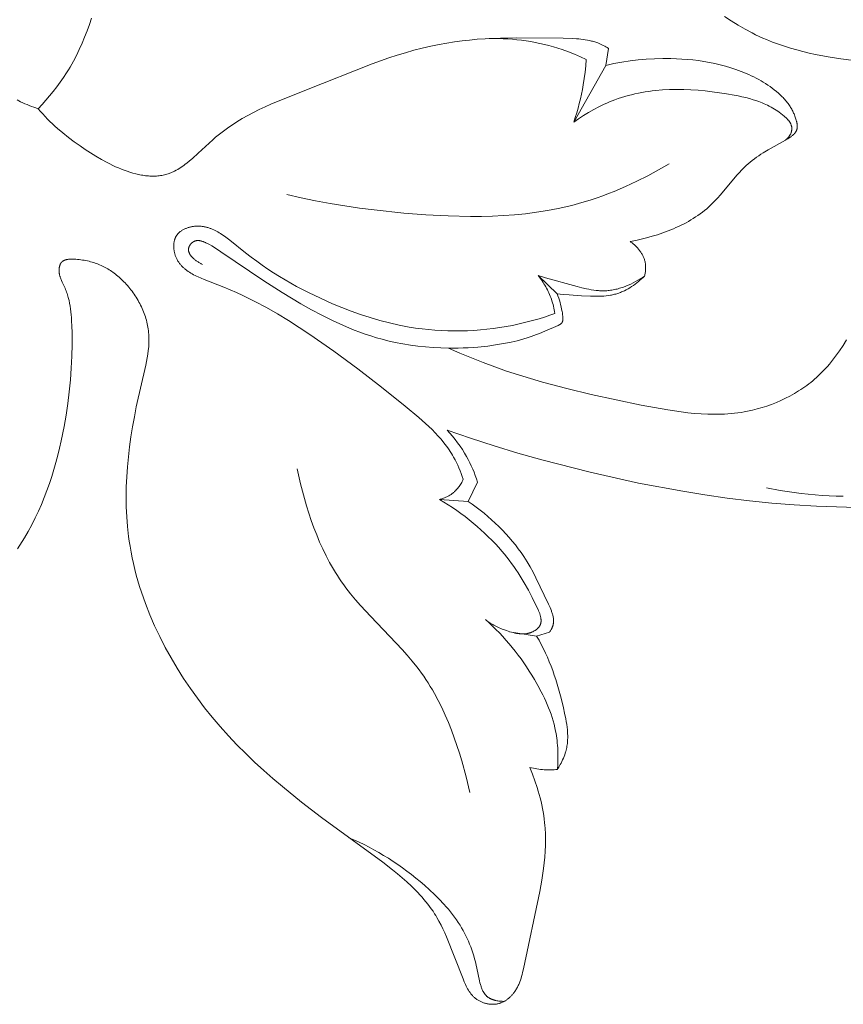
# Model space of a CAD drawing. Units: millimetres. Extents: x 5018 to 12273, y 2519 to 5220.
# Drawn here: x 11584 to 11619, y 3743 to 3784 of the extents above; entities that cross this region are included whole.
import ezdxf

# ---------------------------------------------------------------- set-up
doc = ezdxf.new("R2010")
doc.units = ezdxf.units.MM
doc.layers.get('0').update_dxf_attribs({"lineweight": 13})

# ---------------------------------------------------------------- blocks, each defined once
blk = doc.blocks.new('N.VRS-006_1067_352')
for points in [[(440.628, -211.537), (440.535, -211.808), (440.437, -212.077), (440.333, -212.343), (440.223, -212.606), (440.106, -212.865), (439.983, -213.121), (439.852, -213.372), (439.713, -213.62), (439.64, -213.742), (439.565, -213.862), (439.432, -214.066), (439.293, -214.266), (439.148, -214.462), (438.998, -214.655), (438.843, -214.844), (438.684, -215.03), (438.521, -215.212), (438.355, -215.39)], [(473.052, -213.339), (472.503, -213.266), (471.958, -213.181), (471.419, -213.079), (471.152, -213.021), (470.886, -212.958), (470.623, -212.889), (470.361, -212.815), (470.102, -212.734), (469.845, -212.647), (469.59, -212.552), (469.338, -212.45), (469.184, -212.383), (469.03, -212.313), (468.878, -212.241), (468.727, -212.165), (468.427, -212.006), (468.133, -211.836), (467.843, -211.656), (467.559, -211.467)], [(437.466, -215.018), (437.607, -215.091), (437.698, -215.135), (437.789, -215.177), (437.882, -215.217), (437.975, -215.255), (438.069, -215.292), (438.164, -215.326), (438.259, -215.359), (438.355, -215.39)], [(438.355, -215.39), (438.451, -215.503), (438.55, -215.614), (438.65, -215.722), (438.752, -215.827), (438.855, -215.931), (438.961, -216.033), (439.069, -216.132), (439.179, -216.23), (439.405, -216.422), (439.64, -216.61), (439.886, -216.794), (440.142, -216.975), (440.36, -217.124), (440.585, -217.27), (440.815, -217.412), (441.05, -217.549), (441.288, -217.679), (441.409, -217.74), (441.53, -217.8), (441.651, -217.856), (441.773, -217.91), (441.895, -217.961), (442.017, -218.008), (442.139, -218.052), (442.261, -218.093), (442.383, -218.129), (442.504, -218.161), (442.625, -218.19), (442.685, -218.202), (442.745, -218.213), (442.805, -218.223), (442.864, -218.232), (442.924, -218.24), (442.983, -218.246), (443.042, -218.251), (443.101, -218.255), (443.159, -218.258), (443.217, -218.259), (443.275, -218.258), (443.333, -218.257), (443.39, -218.254), (443.447, -218.249), (443.504, -218.243), (443.56, -218.236), (443.616, -218.226), (443.671, -218.216), (443.726, -218.204), (443.781, -218.19), (443.835, -218.174), (443.888, -218.157), (443.923, -218.145), (443.957, -218.132), (443.992, -218.119), (444.026, -218.105), (444.059, -218.09), (444.093, -218.075), (444.16, -218.042), (444.226, -218.007), (444.292, -217.97), (444.357, -217.93), (444.421, -217.889), (444.485, -217.846), (444.548, -217.801), (444.611, -217.754), (444.674, -217.706), (444.799, -217.605), (444.922, -217.5), (445.167, -217.279), (445.78, -216.71), (445.906, -216.601), (446.015, -216.51), (446.124, -216.423), (446.235, -216.338), (446.347, -216.255), (446.46, -216.175), (446.574, -216.098), (446.805, -215.949), (447.039, -215.808), (447.277, -215.675), (447.518, -215.549), (447.761, -215.428), (448.007, -215.312), (448.254, -215.201), (449.768, -214.583), (452.564, -213.478), (453.27, -213.23), (453.624, -213.115), (453.98, -213.006), (454.337, -212.904), (454.696, -212.811), (455.056, -212.727), (455.417, -212.652), (455.739, -212.595), (456.062, -212.545), (456.386, -212.503), (456.711, -212.467), (457.037, -212.438), (457.365, -212.414), (458.023, -212.383), (458.686, -212.369), (460.692, -212.393), (461.069, -212.405), (461.257, -212.416), (461.35, -212.423), (461.443, -212.432), (461.536, -212.443), (461.627, -212.457), (461.718, -212.472), (461.809, -212.491), (461.898, -212.512), (461.943, -212.523), (461.987, -212.536), (462.031, -212.549), (462.075, -212.563), (462.118, -212.578), (462.162, -212.594), (462.221, -212.618), (462.281, -212.644), (462.339, -212.671), (462.397, -212.699), (462.455, -212.729), (462.511, -212.76), (462.567, -212.792), (462.623, -212.825)], [(457.542, -212.404), (457.739, -212.402), (457.935, -212.404), (458.132, -212.411), (458.33, -212.421), (458.527, -212.436), (458.723, -212.455), (458.92, -212.478), (459.116, -212.505), (459.311, -212.536), (459.505, -212.572), (459.699, -212.612), (459.892, -212.656), (460.083, -212.704), (460.274, -212.756), (460.462, -212.813), (460.65, -212.874), (460.91, -212.967), (461.167, -213.068), (461.421, -213.177), (461.671, -213.294)], [(462.623, -212.825), (462.508, -213.545)], [(461.671, -213.294), (461.65, -213.564), (461.621, -213.833), (461.586, -214.102), (461.543, -214.37), (461.507, -214.571), (461.466, -214.772), (461.422, -214.972), (461.374, -215.171), (461.321, -215.369), (461.265, -215.567), (461.206, -215.762), (461.142, -215.957)], [(461.142, -215.957), (462.508, -213.545)], [(462.508, -213.545), (462.677, -213.506), (462.847, -213.469), (463.189, -213.405), (463.533, -213.353), (463.879, -213.312), (464.226, -213.282), (464.575, -213.263), (464.924, -213.255), (465.275, -213.257), (465.509, -213.265), (465.744, -213.277), (465.978, -213.294), (466.212, -213.317), (466.445, -213.345), (466.677, -213.379), (466.908, -213.419), (467.138, -213.465), (467.367, -213.518), (467.593, -213.578), (467.818, -213.645), (468.041, -213.719), (468.261, -213.8), (468.37, -213.844), (468.479, -213.89), (468.587, -213.938), (468.694, -213.987), (468.8, -214.039), (468.906, -214.093), (469.007, -214.147), (469.106, -214.202), (469.204, -214.26), (469.301, -214.32), (469.397, -214.381), (469.491, -214.445), (469.583, -214.512), (469.672, -214.58), (469.76, -214.651), (469.845, -214.725), (469.927, -214.8), (469.967, -214.839), (470.006, -214.878), (470.045, -214.919), (470.082, -214.959), (470.119, -215.001), (470.155, -215.043), (470.19, -215.085), (470.224, -215.128), (470.257, -215.172), (470.29, -215.217), (470.315, -215.254), (470.341, -215.292), (470.365, -215.331), (470.389, -215.369), (470.412, -215.409), (470.434, -215.449), (470.455, -215.489), (470.476, -215.53), (470.495, -215.572), (470.514, -215.614), (470.532, -215.656), (470.549, -215.7), (470.565, -215.744), (470.58, -215.789), (470.594, -215.834), (470.607, -215.88), (470.619, -215.928), (470.624, -215.952), (470.629, -215.976), (470.634, -216), (470.638, -216.024), (470.641, -216.048), (470.644, -216.072), (470.646, -216.096), (470.647, -216.12), (470.648, -216.131), (470.648, -216.143), (470.648, -216.155), (470.647, -216.166), (470.647, -216.177), (470.646, -216.189), (470.645, -216.2), (470.643, -216.211), (470.642, -216.222), (470.64, -216.233), (470.638, -216.244), (470.635, -216.255), (470.633, -216.266), (470.63, -216.276), (470.626, -216.287), (470.622, -216.298), (470.618, -216.308), (470.614, -216.318), (470.61, -216.329), (470.605, -216.339), (470.6, -216.349), (470.594, -216.359), (470.589, -216.368), (470.583, -216.378), (470.577, -216.387), (470.57, -216.397), (470.564, -216.406), (470.557, -216.415), (470.55, -216.424), (470.543, -216.433), (470.535, -216.442), (470.528, -216.451), (470.52, -216.46), (470.512, -216.469), (470.495, -216.486), (470.477, -216.502), (470.459, -216.519), (470.44, -216.535), (470.421, -216.55), (470.401, -216.566), (470.38, -216.581), (470.337, -216.611), (470.293, -216.639), (470.248, -216.667), (470.154, -216.721), (469.404, -217.141), (469.203, -217.264), (469.105, -217.326), (469.009, -217.39), (468.915, -217.455), (468.823, -217.522), (468.733, -217.591), (468.645, -217.662), (468.558, -217.735), (468.474, -217.811), (468.376, -217.905), (468.28, -218.002), (468.186, -218.103), (468.094, -218.206), (467.366, -219.072), (467.272, -219.178), (467.175, -219.283), (467.076, -219.384), (466.975, -219.483), (466.888, -219.563), (466.798, -219.641), (466.707, -219.716), (466.614, -219.789), (466.519, -219.86), (466.423, -219.928), (466.324, -219.994), (466.224, -220.058), (466.123, -220.12), (466.02, -220.18), (465.916, -220.238), (465.811, -220.294), (465.704, -220.347), (465.596, -220.399), (465.487, -220.449), (465.377, -220.497), (465.155, -220.587), (464.93, -220.671), (464.702, -220.747), (464.472, -220.817), (464.241, -220.881), (464.009, -220.939), (463.777, -220.992), (463.545, -221.039)], [(461.142, -215.957), (461.347, -215.815), (461.557, -215.679), (461.77, -215.548), (461.988, -215.425), (462.209, -215.308), (462.321, -215.253), (462.434, -215.2), (462.547, -215.148), (462.662, -215.099), (462.777, -215.053), (462.893, -215.008), (463.033, -214.959), (463.173, -214.912), (463.314, -214.869), (463.457, -214.829), (463.6, -214.793), (463.744, -214.759), (463.889, -214.728), (464.034, -214.701), (464.18, -214.676), (464.327, -214.654), (464.475, -214.635), (464.623, -214.619), (464.921, -214.593), (465.22, -214.578), (465.521, -214.573), (465.823, -214.576), (466.125, -214.588), (466.428, -214.607), (466.731, -214.634), (467.034, -214.668), (467.335, -214.707), (467.636, -214.753), (467.967, -214.81), (468.131, -214.842), (468.294, -214.877), (468.456, -214.916), (468.616, -214.958), (468.774, -215.005), (468.931, -215.057), (469.008, -215.084), (469.085, -215.114), (469.161, -215.144), (469.237, -215.176), (469.312, -215.21), (469.386, -215.245), (469.46, -215.282), (469.533, -215.321), (469.605, -215.361), (469.676, -215.404), (469.747, -215.448), (469.816, -215.494), (469.885, -215.542), (469.953, -215.593), (470.02, -215.645), (470.086, -215.7), (470.139, -215.746), (470.165, -215.77), (470.19, -215.794), (470.215, -215.819), (470.239, -215.844), (470.261, -215.87), (470.273, -215.883), (470.283, -215.896), (470.294, -215.91), (470.304, -215.923), (470.314, -215.937), (470.323, -215.951), (470.332, -215.965), (470.341, -215.979), (470.349, -215.993), (470.357, -216.008), (470.365, -216.022), (470.372, -216.037), (470.378, -216.052), (470.385, -216.068), (470.39, -216.083), (470.395, -216.099), (470.4, -216.115), (470.402, -216.123), (470.404, -216.131), (470.406, -216.142), (470.409, -216.153), (470.411, -216.165), (470.412, -216.177), (470.414, -216.188), (470.415, -216.2), (470.416, -216.212), (470.416, -216.223), (470.416, -216.235), (470.416, -216.247), (470.416, -216.259), (470.415, -216.271), (470.415, -216.282), (470.413, -216.294), (470.412, -216.306), (470.41, -216.318), (470.408, -216.333), (470.404, -216.348), (470.401, -216.363), (470.397, -216.378), (470.392, -216.393), (470.387, -216.408), (470.382, -216.422), (470.376, -216.437), (470.37, -216.451), (470.363, -216.465), (470.356, -216.479), (470.349, -216.493), (470.341, -216.507), (470.333, -216.52), (470.325, -216.534), (470.316, -216.547), (470.307, -216.56), (470.298, -216.572), (470.289, -216.585), (470.279, -216.597), (470.269, -216.609), (470.258, -216.621), (470.248, -216.633), (470.237, -216.645), (470.226, -216.656), (470.215, -216.667), (470.203, -216.677), (470.192, -216.688), (470.18, -216.698), (470.168, -216.708), (470.156, -216.717), (470.144, -216.727)], [(455.811, -225.568), (456.298, -225.785), (456.788, -225.992), (457.283, -226.187), (457.782, -226.372), (458.284, -226.547), (458.789, -226.712), (459.81, -227.018), (460.843, -227.295), (461.887, -227.546), (464.001, -227.993), (465.137, -228.201), (465.706, -228.285), (465.99, -228.32), (466.275, -228.348), (466.559, -228.369), (466.843, -228.383), (467.127, -228.388), (467.41, -228.383), (467.551, -228.377), (467.692, -228.369), (467.834, -228.358), (467.975, -228.344), (468.115, -228.327), (468.256, -228.307), (468.396, -228.284), (468.537, -228.258), (468.743, -228.213), (468.949, -228.161), (469.154, -228.102), (469.358, -228.037), (469.559, -227.964), (469.758, -227.885), (469.954, -227.8), (470.147, -227.708), (470.337, -227.61), (470.524, -227.505), (470.706, -227.395), (470.795, -227.337), (470.883, -227.278), (470.97, -227.218), (471.056, -227.156), (471.14, -227.093), (471.223, -227.028), (471.305, -226.962), (471.385, -226.895), (471.464, -226.826), (471.541, -226.756), (471.642, -226.659), (471.741, -226.56), (471.837, -226.458), (471.931, -226.355), (472.022, -226.249), (472.111, -226.141), (472.197, -226.032), (472.282, -225.92), (472.364, -225.807), (472.445, -225.692), (472.6, -225.458), (472.75, -225.218)], [(448.928, -219.037), (449.541, -219.179), (450.157, -219.308), (450.775, -219.423), (451.396, -219.525), (452.019, -219.615), (452.645, -219.695), (453.905, -219.826), (454.848, -219.901), (455.795, -219.952), (456.742, -219.973), (457.214, -219.97), (457.686, -219.958), (458.157, -219.935), (458.626, -219.901), (459.093, -219.854), (459.558, -219.795), (460.02, -219.722), (460.479, -219.635), (460.935, -219.533), (461.162, -219.475), (461.388, -219.414), (461.637, -219.341), (461.886, -219.263), (462.133, -219.181), (462.378, -219.093), (462.623, -219.001), (462.865, -218.905), (463.346, -218.7), (463.82, -218.478), (464.287, -218.243), (464.746, -217.994), (465.197, -217.732)], [(456.439, -231.151), (456.398, -231.029), (456.353, -230.908), (456.307, -230.788), (456.257, -230.669), (456.205, -230.551), (456.15, -230.435), (456.092, -230.321), (456.031, -230.208), (455.985, -230.128), (455.936, -230.049), (455.886, -229.97), (455.835, -229.893), (455.782, -229.817), (455.727, -229.742), (455.671, -229.668), (455.614, -229.595), (455.495, -229.452), (455.372, -229.312), (455.244, -229.175), (455.112, -229.041), (454.977, -228.91), (454.838, -228.781), (454.554, -228.529), (453.967, -228.041), (452.962, -227.237), (451.953, -226.458), (450.938, -225.709), (449.918, -224.997), (449.464, -224.695), (449.006, -224.402), (448.539, -224.118), (448.062, -223.845), (447.569, -223.583), (447.059, -223.332), (446.796, -223.211), (446.528, -223.094), (446.253, -222.979), (445.422, -222.658), (445.288, -222.602), (445.156, -222.543), (445.092, -222.513), (445.028, -222.481), (444.966, -222.449), (444.905, -222.415), (444.845, -222.381), (444.787, -222.345), (444.731, -222.307), (444.676, -222.268), (444.65, -222.248), (444.624, -222.228), (444.598, -222.207), (444.573, -222.186), (444.548, -222.164), (444.524, -222.142), (444.5, -222.12), (444.477, -222.097), (444.455, -222.073), (444.433, -222.049), (444.412, -222.025), (444.391, -222), (444.371, -221.974), (444.352, -221.948), (444.333, -221.922), (444.315, -221.894), (444.298, -221.867), (444.281, -221.839), (444.266, -221.81), (444.25, -221.78), (444.236, -221.75), (444.222, -221.72), (444.209, -221.688), (444.197, -221.657), (444.188, -221.63), (444.179, -221.604), (444.171, -221.577), (444.164, -221.55), (444.157, -221.523), (444.151, -221.495), (444.145, -221.467), (444.14, -221.439), (444.135, -221.411), (444.131, -221.382), (444.128, -221.354), (444.125, -221.325), (444.124, -221.297), (444.122, -221.268), (444.122, -221.24), (444.122, -221.211), (444.123, -221.183), (444.125, -221.155), (444.128, -221.127), (444.131, -221.099), (444.135, -221.071), (444.14, -221.044), (444.145, -221.017), (444.152, -220.991), (444.159, -220.964), (444.163, -220.951), (444.168, -220.939), (444.172, -220.926), (444.177, -220.913), (444.182, -220.901), (444.187, -220.888), (444.192, -220.876), (444.198, -220.864), (444.204, -220.852), (444.21, -220.84), (444.216, -220.828), (444.222, -220.817), (444.229, -220.805), (444.236, -220.794), (444.244, -220.782), (444.252, -220.77), (444.26, -220.759), (444.268, -220.748), (444.277, -220.736), (444.286, -220.725), (444.295, -220.715), (444.305, -220.704), (444.314, -220.694), (444.324, -220.684), (444.334, -220.673), (444.345, -220.664), (444.355, -220.654), (444.366, -220.644), (444.377, -220.635), (444.388, -220.626), (444.399, -220.617), (444.411, -220.608), (444.435, -220.591), (444.459, -220.575), (444.484, -220.559), (444.509, -220.544), (444.536, -220.529), (444.562, -220.516), (444.59, -220.503), (444.617, -220.491), (444.645, -220.479), (444.674, -220.468), (444.702, -220.458), (444.732, -220.448), (444.761, -220.439), (444.79, -220.431), (444.82, -220.423), (444.85, -220.417), (444.88, -220.41), (444.91, -220.405), (444.94, -220.4), (444.97, -220.396), (445, -220.392), (445.03, -220.389), (445.06, -220.387), (445.094, -220.385), (445.128, -220.384), (445.161, -220.384), (445.195, -220.384), (445.228, -220.385), (445.261, -220.388), (445.293, -220.391), (445.326, -220.394), (445.358, -220.399), (445.39, -220.404), (445.422, -220.409), (445.454, -220.416), (445.485, -220.423), (445.517, -220.431), (445.548, -220.439), (445.579, -220.448), (445.61, -220.458), (445.641, -220.468), (445.671, -220.479), (445.702, -220.491), (445.762, -220.515), (445.822, -220.542), (445.881, -220.571), (445.94, -220.601), (445.998, -220.633), (446.056, -220.667), (446.113, -220.703), (446.17, -220.74), (446.283, -220.817), (446.394, -220.899), (446.505, -220.983), (447.177, -221.525), (447.414, -221.706), (447.652, -221.881), (447.891, -222.051), (448.131, -222.214), (448.372, -222.371), (448.615, -222.524), (448.859, -222.671), (449.104, -222.812), (449.351, -222.95), (449.851, -223.21), (450.359, -223.454), (450.876, -223.683), (451.268, -223.844), (451.665, -223.997), (452.068, -224.14), (452.474, -224.272), (452.885, -224.393), (453.3, -224.502), (453.718, -224.596), (453.929, -224.638), (454.14, -224.676), (454.413, -224.719), (454.686, -224.756), (454.961, -224.786), (455.236, -224.81), (455.512, -224.827), (455.788, -224.838), (456.064, -224.843), (456.341, -224.841), (456.617, -224.833), (456.893, -224.819), (457.168, -224.799), (457.443, -224.772), (457.717, -224.739), (457.99, -224.7), (458.261, -224.655), (458.532, -224.604), (458.762, -224.556), (458.991, -224.504), (459.218, -224.447), (459.444, -224.385), (459.67, -224.32), (459.893, -224.25), (460.116, -224.177), (460.337, -224.099)], [(455.811, -225.568), (455.486, -225.56), (455.161, -225.544), (454.836, -225.519), (454.512, -225.486), (454.189, -225.443), (453.868, -225.391), (453.549, -225.33), (453.233, -225.259), (452.99, -225.197), (452.749, -225.129), (452.51, -225.055), (452.273, -224.976), (452.037, -224.892), (451.803, -224.803), (451.57, -224.709), (451.339, -224.61), (450.881, -224.401), (450.428, -224.176), (449.98, -223.938), (449.536, -223.689), (448.74, -223.212), (447.962, -222.716), (446.122, -221.472), (445.936, -221.351), (445.736, -221.227), (445.641, -221.17), (445.592, -221.143), (445.543, -221.117), (445.494, -221.092), (445.469, -221.08), (445.444, -221.069), (445.419, -221.059), (445.394, -221.049), (445.369, -221.039), (445.345, -221.031), (445.32, -221.023), (445.295, -221.017), (445.283, -221.014), (445.271, -221.011), (445.258, -221.008), (445.246, -221.006), (445.234, -221.004), (445.222, -221.002), (445.21, -221), (445.198, -220.999), (445.186, -220.998), (445.174, -220.998), (445.162, -220.997), (445.15, -220.997), (445.138, -220.997), (445.127, -220.998), (445.115, -220.999), (445.103, -221), (445.092, -221.001), (445.08, -221.003), (445.069, -221.006), (445.058, -221.008), (445.046, -221.011), (445.035, -221.014), (445.024, -221.018), (445.013, -221.022), (445.002, -221.027), (444.991, -221.031), (444.981, -221.037), (444.97, -221.042), (444.96, -221.048), (444.951, -221.054), (444.942, -221.06), (444.933, -221.066), (444.923, -221.073), (444.915, -221.08), (444.906, -221.087), (444.897, -221.094), (444.888, -221.102), (444.88, -221.11), (444.872, -221.118), (444.864, -221.127), (444.856, -221.135), (444.848, -221.144), (444.841, -221.153), (444.834, -221.162), (444.827, -221.172), (444.82, -221.181), (444.814, -221.191), (444.807, -221.2), (444.801, -221.21), (444.796, -221.22), (444.79, -221.23), (444.785, -221.241), (444.781, -221.251), (444.776, -221.261), (444.772, -221.271), (444.768, -221.282), (444.765, -221.292), (444.762, -221.303), (444.759, -221.313), (444.757, -221.324), (444.755, -221.33), (444.754, -221.337), (444.753, -221.344), (444.752, -221.35), (444.752, -221.357), (444.751, -221.364), (444.751, -221.37), (444.751, -221.377), (444.75, -221.384), (444.751, -221.39), (444.751, -221.397), (444.751, -221.404), (444.752, -221.41), (444.752, -221.417), (444.753, -221.424), (444.754, -221.43), (444.755, -221.437), (444.756, -221.443), (444.757, -221.45), (444.759, -221.456), (444.76, -221.463), (444.762, -221.469), (444.764, -221.476), (444.766, -221.482), (444.768, -221.489), (444.77, -221.495), (444.775, -221.508), (444.78, -221.521), (444.786, -221.534), (444.792, -221.547), (444.798, -221.559), (444.805, -221.572), (444.813, -221.584), (444.82, -221.597), (444.828, -221.609), (444.837, -221.621), (444.846, -221.633), (444.855, -221.645), (444.864, -221.657), (444.874, -221.669), (444.884, -221.681), (444.895, -221.693), (444.905, -221.704), (444.928, -221.727), (444.951, -221.749), (444.975, -221.771), (445, -221.792), (445.025, -221.813), (445.051, -221.833), (445.078, -221.853), (445.105, -221.872), (445.132, -221.89), (445.159, -221.908), (445.187, -221.925), (445.214, -221.941), (445.242, -221.957), (445.269, -221.972), (445.296, -221.986), (445.322, -221.999), (445.348, -222.012)], [(463.545, -221.039), (463.573, -221.059), (463.601, -221.08), (463.628, -221.101), (463.655, -221.123), (463.682, -221.146), (463.709, -221.169), (463.735, -221.192), (463.761, -221.217), (463.786, -221.241), (463.811, -221.267), (463.835, -221.293), (463.859, -221.319), (463.882, -221.346), (463.905, -221.373), (463.927, -221.401), (463.948, -221.43), (463.969, -221.458), (463.989, -221.487), (464.009, -221.517), (464.027, -221.547), (464.045, -221.577), (464.062, -221.608), (464.078, -221.639), (464.093, -221.671), (464.107, -221.702), (464.121, -221.734), (464.133, -221.767), (464.144, -221.799), (464.155, -221.832), (464.164, -221.866), (464.172, -221.899), (464.179, -221.933), (464.183, -221.951), (464.185, -221.968), (464.19, -222.004), (464.194, -222.04), (464.197, -222.077), (464.198, -222.113), (464.199, -222.149), (464.198, -222.186), (464.196, -222.222), (464.193, -222.258), (464.19, -222.295), (464.185, -222.331), (464.18, -222.367), (464.174, -222.403), (464.167, -222.439), (464.159, -222.474), (464.15, -222.509)], [(459.271, -243.406), (459.384, -243.689), (459.489, -243.976), (459.585, -244.266), (459.629, -244.412), (459.671, -244.559), (459.71, -244.707), (459.747, -244.855), (459.78, -245.004), (459.811, -245.153), (459.838, -245.303), (459.862, -245.453), (459.883, -245.603), (459.9, -245.754), (459.911, -245.876), (459.92, -245.998), (459.932, -246.241), (459.936, -246.486), (459.932, -246.73), (459.921, -246.975), (459.903, -247.22), (459.879, -247.464), (459.85, -247.709), (459.779, -248.198), (459.692, -248.684), (459.001, -251.97), (458.965, -252.133), (458.944, -252.214), (458.923, -252.294), (458.899, -252.374), (458.873, -252.452), (458.845, -252.53), (458.83, -252.568), (458.814, -252.607), (458.797, -252.645), (458.78, -252.682), (458.762, -252.719), (458.743, -252.756), (458.723, -252.793), (458.702, -252.829), (458.681, -252.865), (458.658, -252.9), (458.627, -252.946), (458.594, -252.991), (458.577, -253.013), (458.559, -253.035), (458.541, -253.056), (458.523, -253.077), (458.505, -253.098), (458.485, -253.119), (458.466, -253.139), (458.446, -253.159), (458.426, -253.178), (458.405, -253.197), (458.385, -253.216), (458.363, -253.234), (458.342, -253.251), (458.32, -253.268), (458.297, -253.285), (458.275, -253.301), (458.252, -253.316), (458.228, -253.331), (458.205, -253.346), (458.181, -253.359), (458.156, -253.372), (458.132, -253.385), (458.107, -253.396), (458.081, -253.407), (458.056, -253.418), (458.03, -253.427), (458.004, -253.436), (457.977, -253.444), (457.947, -253.453), (457.916, -253.46), (457.884, -253.466), (457.852, -253.472), (457.821, -253.476), (457.788, -253.479), (457.756, -253.482), (457.724, -253.483), (457.691, -253.484), (457.658, -253.483), (457.626, -253.482), (457.593, -253.479), (457.56, -253.476), (457.528, -253.472), (457.495, -253.467), (457.463, -253.461), (457.431, -253.454), (457.399, -253.447), (457.367, -253.438), (457.336, -253.429), (457.304, -253.419), (457.274, -253.408), (457.243, -253.396), (457.213, -253.384), (457.183, -253.371), (457.154, -253.357), (457.125, -253.342), (457.097, -253.326), (457.07, -253.31), (457.043, -253.293), (457.016, -253.276), (456.991, -253.257), (456.965, -253.238), (456.941, -253.218), (456.917, -253.197), (456.893, -253.176), (456.871, -253.154), (456.849, -253.131), (456.827, -253.108), (456.806, -253.085), (456.786, -253.06), (456.766, -253.036), (456.747, -253.01), (456.729, -252.985), (456.71, -252.959), (456.693, -252.932), (456.675, -252.905), (456.658, -252.878), (456.626, -252.822), (456.595, -252.765), (456.565, -252.707), (456.536, -252.648), (456.481, -252.528), (456.429, -252.406), (455.727, -250.62), (455.652, -250.448), (455.574, -250.28), (455.493, -250.113), (455.407, -249.95), (455.317, -249.79), (455.27, -249.711), (455.221, -249.633), (455.152, -249.527), (455.08, -249.423), (455.006, -249.32), (454.929, -249.218), (454.849, -249.119), (454.768, -249.02), (454.684, -248.924), (454.598, -248.828), (454.51, -248.734), (454.42, -248.641), (454.235, -248.459), (454.044, -248.281), (453.846, -248.107), (453.643, -247.937), (453.436, -247.77), (453.012, -247.443), (450.405, -245.535), (449.563, -244.886), (448.743, -244.221), (448.343, -243.88), (447.949, -243.533), (447.563, -243.178), (447.184, -242.815), (446.813, -242.444), (446.451, -242.063), (446.098, -241.671), (445.755, -241.268), (445.437, -240.873), (445.128, -240.467), (444.83, -240.052), (444.544, -239.627), (444.269, -239.193), (444.008, -238.751), (443.76, -238.301), (443.526, -237.845), (443.307, -237.381), (443.105, -236.912), (442.918, -236.437), (442.832, -236.198), (442.75, -235.957), (442.672, -235.716), (442.599, -235.473), (442.531, -235.23), (442.468, -234.985), (442.409, -234.74), (442.356, -234.494), (442.307, -234.248), (442.264, -234), (442.232, -233.791), (442.203, -233.582), (442.157, -233.163), (442.124, -232.742), (442.105, -232.32), (442.099, -231.897), (442.105, -231.473), (442.123, -231.049), (442.152, -230.624), (442.192, -230.198), (442.242, -229.772), (442.301, -229.346), (442.37, -228.92), (442.447, -228.495), (442.531, -228.069), (442.94, -226.291), (442.97, -226.137), (442.998, -225.983), (443.021, -225.83), (443.041, -225.676), (443.056, -225.522), (443.061, -225.446), (443.065, -225.369), (443.067, -225.293), (443.068, -225.216), (443.067, -225.14), (443.065, -225.063), (443.061, -224.987), (443.055, -224.911), (443.047, -224.834), (443.037, -224.758), (443.025, -224.684), (443.011, -224.611), (442.996, -224.537), (442.979, -224.464), (442.96, -224.39), (442.939, -224.317), (442.916, -224.245), (442.892, -224.172), (442.866, -224.1), (442.839, -224.029), (442.81, -223.958), (442.779, -223.887), (442.747, -223.817), (442.713, -223.748), (442.678, -223.679), (442.641, -223.611), (442.603, -223.543), (442.564, -223.476), (442.524, -223.41), (442.482, -223.345), (442.439, -223.281), (442.394, -223.217), (442.349, -223.155), (442.302, -223.093), (442.254, -223.033), (442.206, -222.973), (442.156, -222.915), (442.105, -222.858), (442.053, -222.802), (442, -222.747), (441.947, -222.693), (441.892, -222.641), (441.843, -222.596), (441.794, -222.552), (441.744, -222.509), (441.693, -222.467), (441.642, -222.427), (441.59, -222.387), (441.537, -222.349), (441.484, -222.312), (441.43, -222.275), (441.375, -222.24), (441.319, -222.207), (441.262, -222.174), (441.205, -222.143), (441.147, -222.112), (441.088, -222.083), (441.028, -222.056), (440.968, -222.029), (440.906, -222.004), (440.844, -221.98), (440.781, -221.958), (440.717, -221.936), (440.652, -221.916), (440.586, -221.898), (440.519, -221.881), (440.452, -221.865), (440.383, -221.85), (440.313, -221.837), (440.243, -221.826), (440.171, -221.816), (440.099, -221.807), (440.025, -221.8), (439.951, -221.794), (439.862, -221.789), (439.817, -221.788), (439.773, -221.788), (439.729, -221.789), (439.686, -221.791), (439.665, -221.793), (439.644, -221.795), (439.623, -221.798), (439.603, -221.801), (439.583, -221.805), (439.563, -221.809), (439.544, -221.813), (439.525, -221.818), (439.516, -221.821), (439.507, -221.824), (439.498, -221.827), (439.489, -221.83), (439.48, -221.834), (439.471, -221.837), (439.463, -221.841), (439.454, -221.845), (439.446, -221.849), (439.438, -221.853), (439.43, -221.857), (439.422, -221.862), (439.414, -221.866), (439.407, -221.871), (439.4, -221.876), (439.392, -221.881), (439.385, -221.887), (439.378, -221.892), (439.372, -221.898), (439.365, -221.904), (439.359, -221.91), (439.352, -221.916), (439.346, -221.923), (439.341, -221.929), (439.336, -221.935), (439.332, -221.94), (439.328, -221.945), (439.324, -221.951), (439.32, -221.957), (439.316, -221.962), (439.313, -221.968), (439.309, -221.974), (439.306, -221.98), (439.302, -221.986), (439.299, -221.993), (439.296, -221.999), (439.293, -222.005), (439.29, -222.012), (439.284, -222.025), (439.279, -222.039), (439.274, -222.053), (439.27, -222.067), (439.266, -222.081), (439.262, -222.096), (439.259, -222.111), (439.256, -222.126), (439.253, -222.141), (439.251, -222.156), (439.249, -222.172), (439.247, -222.188), (439.246, -222.203), (439.245, -222.219), (439.244, -222.235), (439.244, -222.251), (439.244, -222.267), (439.244, -222.283), (439.244, -222.299), (439.245, -222.315), (439.246, -222.331), (439.248, -222.347), (439.249, -222.363), (439.253, -222.394), (439.257, -222.415), (439.26, -222.434), (439.264, -222.454), (439.269, -222.474), (439.274, -222.493), (439.279, -222.512), (439.284, -222.531), (439.29, -222.55), (439.302, -222.587), (439.316, -222.623), (439.33, -222.659), (439.345, -222.695), (439.377, -222.765), (439.476, -222.972), (439.501, -223.027), (439.524, -223.082), (439.546, -223.138), (439.566, -223.195), (439.586, -223.252), (439.604, -223.309), (439.621, -223.367), (439.637, -223.425), (439.667, -223.543), (439.692, -223.662), (439.714, -223.783), (439.732, -223.905), (439.748, -224.027), (439.761, -224.15), (439.771, -224.275), (439.779, -224.399), (439.79, -224.649), (439.796, -224.899), (439.798, -225.412), (439.786, -225.921), (439.762, -226.426), (439.725, -226.928), (439.676, -227.427), (439.615, -227.924), (439.542, -228.418), (439.457, -228.91), (439.334, -229.522), (439.265, -229.827), (439.191, -230.131), (439.11, -230.434), (439.024, -230.735), (438.932, -231.035), (438.833, -231.334), (438.727, -231.631), (438.614, -231.925), (438.493, -232.218), (438.365, -232.509), (438.229, -232.798), (438.084, -233.084), (437.931, -233.368), (437.769, -233.649), (437.674, -233.805), (437.576, -233.96), (437.474, -234.113)], [(459.622, -222.481), (460.432, -223.259)], [(459.622, -222.481), (459.937, -222.579), (461.29, -222.953), (461.488, -223.005), (461.688, -223.052), (461.787, -223.072), (461.887, -223.09), (461.987, -223.106), (462.087, -223.119), (462.187, -223.128), (462.237, -223.131), (462.288, -223.134), (462.338, -223.135), (462.388, -223.135), (462.438, -223.135), (462.488, -223.133), (462.543, -223.13), (462.598, -223.125), (462.653, -223.119), (462.708, -223.112), (462.763, -223.104), (462.818, -223.094), (462.872, -223.083), (462.927, -223.071), (462.981, -223.058), (463.035, -223.044), (463.089, -223.029), (463.143, -223.012), (463.197, -222.995), (463.25, -222.976), (463.356, -222.937), (463.461, -222.894), (463.565, -222.847), (463.667, -222.797), (463.768, -222.745), (463.866, -222.689), (463.963, -222.631), (464.058, -222.571), (464.15, -222.509)], [(460.337, -224.099), (460.324, -224.022), (460.31, -223.945), (460.294, -223.869), (460.276, -223.793), (460.257, -223.718), (460.235, -223.643), (460.212, -223.568), (460.187, -223.494), (460.163, -223.426), (460.136, -223.358), (460.108, -223.291), (460.079, -223.224), (460.048, -223.158), (460.016, -223.092), (459.982, -223.028), (459.947, -222.964), (459.911, -222.9), (459.873, -222.838), (459.835, -222.776), (459.794, -222.715), (459.753, -222.655), (459.711, -222.596), (459.667, -222.538), (459.622, -222.481)], [(464.15, -222.509), (464.088, -222.57), (464.023, -222.63), (463.957, -222.689), (463.889, -222.746), (463.819, -222.802), (463.748, -222.855), (463.676, -222.907), (463.602, -222.957), (463.527, -223.004), (463.45, -223.049), (463.373, -223.091), (463.294, -223.131), (463.254, -223.15), (463.214, -223.168), (463.174, -223.185), (463.133, -223.201), (463.093, -223.217), (463.052, -223.232), (463.01, -223.245), (462.969, -223.259), (462.924, -223.272), (462.879, -223.284), (462.834, -223.295), (462.788, -223.305), (462.743, -223.314), (462.697, -223.322), (462.605, -223.337), (462.512, -223.348), (462.418, -223.357), (462.325, -223.363), (462.23, -223.366), (462.135, -223.368), (462.041, -223.368), (461.85, -223.364), (461.47, -223.345), (460.949, -223.313), (460.69, -223.29), (460.561, -223.275), (460.432, -223.259)], [(460.432, -223.259), (460.467, -223.35), (460.499, -223.442), (460.528, -223.535), (460.556, -223.629), (460.581, -223.724), (460.603, -223.819), (460.624, -223.913), (460.643, -224.008), (460.654, -224.07), (460.664, -224.133), (460.668, -224.164), (460.671, -224.196), (460.674, -224.229), (460.677, -224.262), (460.678, -224.291), (460.678, -224.306), (460.678, -224.321), (460.678, -224.336), (460.677, -224.35), (460.676, -224.365), (460.674, -224.379), (460.674, -224.386), (460.673, -224.393), (460.671, -224.4), (460.67, -224.407), (460.669, -224.414), (460.667, -224.42), (460.665, -224.427), (460.664, -224.434), (460.661, -224.44), (460.659, -224.447), (460.657, -224.453), (460.654, -224.459), (460.652, -224.465), (460.649, -224.471), (460.646, -224.477), (460.644, -224.48), (460.643, -224.483), (460.641, -224.486), (460.638, -224.489), (460.636, -224.493), (460.634, -224.496), (460.631, -224.499), (460.629, -224.502), (460.627, -224.506), (460.624, -224.509), (460.621, -224.512), (460.619, -224.515), (460.616, -224.518), (460.613, -224.521), (460.607, -224.527), (460.601, -224.532), (460.595, -224.538), (460.588, -224.543), (460.582, -224.548), (460.575, -224.553), (460.568, -224.558), (460.561, -224.563), (460.553, -224.567), (460.546, -224.572), (460.53, -224.581), (460.515, -224.589), (460.498, -224.597), (460.482, -224.605), (459.916, -224.851), (459.678, -224.95), (459.559, -224.997), (459.439, -225.042), (459.324, -225.083), (459.207, -225.121), (458.969, -225.193), (458.728, -225.257), (458.482, -225.315), (458.234, -225.366), (457.984, -225.41), (457.732, -225.449), (457.481, -225.483), (457.063, -225.527), (456.854, -225.543), (456.645, -225.556), (456.437, -225.565), (456.228, -225.57), (456.02, -225.571), (455.811, -225.568)], [(469.335, -231.509), (469.923, -231.623), (470.218, -231.672), (470.514, -231.716), (470.812, -231.755), (471.11, -231.788), (471.409, -231.817), (471.708, -231.84), (472.008, -231.857), (472.308, -231.869), (472.608, -231.876)], [(481, -232.84), (480.071, -232.84), (479.142, -232.818), (478.213, -232.769), (477.75, -232.733), (474.925, -232.425), (474.432, -232.394), (471.469, -232.296), (470.516, -232.244), (469.564, -232.168), (468.614, -232.071), (467.666, -231.954), (466.721, -231.817), (465.777, -231.664), (463.898, -231.31), (461.831, -230.853), (459.782, -230.329), (458.765, -230.04), (457.753, -229.733), (456.748, -229.408), (455.749, -229.064)], [(455.749, -229.064), (455.868, -229.192), (455.983, -229.324), (456.094, -229.459), (456.201, -229.598), (456.304, -229.741), (456.401, -229.886), (456.494, -230.035), (456.582, -230.187), (456.653, -230.317), (456.719, -230.449), (456.782, -230.583), (456.842, -230.719), (456.897, -230.856), (456.949, -230.995), (456.997, -231.135), (457.042, -231.276)], [(449.374, -230.708), (449.518, -231.34), (449.683, -231.972), (449.774, -232.286), (449.871, -232.598), (449.975, -232.908), (450.085, -233.216), (450.203, -233.52), (450.328, -233.82), (450.461, -234.116), (450.603, -234.407), (450.754, -234.693), (450.913, -234.973), (450.997, -235.111), (451.083, -235.247), (451.171, -235.381), (451.262, -235.514), (451.355, -235.644), (451.45, -235.773), (451.648, -236.026), (451.854, -236.273), (452.066, -236.516), (452.504, -236.99), (453.845, -238.397), (454.059, -238.638), (454.267, -238.884), (454.467, -239.135), (454.565, -239.263), (454.66, -239.392), (454.758, -239.532), (454.854, -239.673), (454.947, -239.816), (455.037, -239.962), (455.125, -240.108), (455.21, -240.257), (455.374, -240.559), (455.528, -240.866), (455.673, -241.179), (455.809, -241.496), (455.937, -241.818), (456.058, -242.143), (456.171, -242.471), (456.277, -242.802), (456.377, -243.134), (456.559, -243.803), (456.719, -244.472)], [(455.428, -232.013), (455.463, -232.004), (455.498, -231.994), (455.533, -231.983), (455.567, -231.972), (455.601, -231.959), (455.635, -231.946), (455.669, -231.932), (455.702, -231.917), (455.735, -231.902), (455.767, -231.886), (455.799, -231.869), (455.831, -231.851), (455.862, -231.832), (455.893, -231.813), (455.923, -231.792), (455.953, -231.771), (455.973, -231.756), (455.992, -231.741), (456.011, -231.725), (456.03, -231.709), (456.049, -231.693), (456.067, -231.676), (456.086, -231.659), (456.103, -231.642), (456.138, -231.606), (456.172, -231.569), (456.204, -231.531), (456.236, -231.492), (456.266, -231.452), (456.294, -231.411), (456.322, -231.369), (456.348, -231.327), (456.373, -231.283), (456.396, -231.24), (456.419, -231.195), (456.439, -231.151)], [(457.042, -231.276), (456.65, -232.092)], [(455.428, -232.013), (456.65, -232.092)], [(457.382, -237.121), (457.431, -237.159), (457.482, -237.197), (457.533, -237.233), (457.585, -237.267), (457.638, -237.3), (457.692, -237.332), (457.746, -237.363), (457.802, -237.392), (457.858, -237.42), (457.915, -237.448), (457.973, -237.474), (458.031, -237.499), (458.09, -237.523), (458.15, -237.546), (458.273, -237.59), (458.343, -237.614), (458.414, -237.636), (458.486, -237.656), (458.558, -237.675), (458.631, -237.691), (458.668, -237.698), (458.704, -237.705), (458.74, -237.711), (458.777, -237.715), (458.813, -237.72), (458.85, -237.723), (458.886, -237.725), (458.922, -237.727), (458.958, -237.728), (458.994, -237.727), (459.03, -237.726), (459.066, -237.723), (459.102, -237.719), (459.137, -237.714), (459.172, -237.708), (459.19, -237.705), (459.207, -237.701), (459.225, -237.697), (459.242, -237.692), (459.259, -237.688), (459.276, -237.682), (459.293, -237.677), (459.311, -237.671), (459.327, -237.665), (459.344, -237.658), (459.361, -237.652), (459.378, -237.644), (459.395, -237.637), (459.411, -237.629), (459.433, -237.617), (459.455, -237.605), (459.476, -237.593), (459.497, -237.58), (459.518, -237.566), (459.538, -237.552), (459.558, -237.537), (459.577, -237.521), (459.586, -237.514), (459.595, -237.505), (459.604, -237.497), (459.612, -237.489), (459.621, -237.481), (459.629, -237.472), (459.637, -237.463), (459.645, -237.455), (459.652, -237.446), (459.66, -237.437), (459.667, -237.428), (459.673, -237.418), (459.68, -237.409), (459.686, -237.4), (459.692, -237.39), (459.697, -237.381), (459.703, -237.369), (459.709, -237.358), (459.714, -237.347), (459.719, -237.335), (459.724, -237.324), (459.728, -237.312), (459.731, -237.3), (459.735, -237.288), (459.738, -237.276), (459.741, -237.264), (459.743, -237.252), (459.745, -237.24), (459.746, -237.227), (459.748, -237.215), (459.749, -237.202), (459.75, -237.19), (459.75, -237.177), (459.75, -237.164), (459.75, -237.151), (459.749, -237.138), (459.749, -237.125), (459.748, -237.112), (459.746, -237.099), (459.745, -237.086), (459.741, -237.059), (459.736, -237.032), (459.731, -237.005), (459.724, -236.977), (459.717, -236.95), (459.709, -236.922), (459.7, -236.894), (459.691, -236.866), (459.67, -236.81), (459.647, -236.754), (459.623, -236.697), (459.545, -236.528), (459.377, -236.187), (459.208, -235.865), (459.037, -235.561), (458.862, -235.271), (458.772, -235.131), (458.681, -234.994), (458.587, -234.859), (458.492, -234.727), (458.394, -234.597), (458.294, -234.468), (458.191, -234.341), (458.085, -234.215), (457.947, -234.058), (457.804, -233.902), (457.657, -233.748), (457.505, -233.597), (457.349, -233.447), (457.189, -233.3), (457.026, -233.156), (456.859, -233.014), (456.689, -232.876), (456.516, -232.741), (456.34, -232.61), (456.162, -232.482), (455.981, -232.358), (455.799, -232.239), (455.614, -232.124), (455.428, -232.013)], [(456.65, -232.092), (456.821, -232.213), (456.99, -232.337), (457.157, -232.466), (457.322, -232.598), (457.484, -232.734), (457.644, -232.874), (457.8, -233.017), (457.953, -233.164), (458.102, -233.313), (458.247, -233.466), (458.387, -233.622), (458.523, -233.781), (458.655, -233.942), (458.78, -234.105), (458.901, -234.272), (459.015, -234.44), (459.085, -234.549), (459.153, -234.659), (459.283, -234.882), (459.407, -235.109), (459.527, -235.341), (460.067, -236.466), (460.13, -236.604), (460.16, -236.674), (460.187, -236.743), (460.2, -236.778), (460.212, -236.812), (460.223, -236.847), (460.234, -236.882), (460.243, -236.916), (460.252, -236.95), (460.26, -236.985), (460.266, -237.019), (460.272, -237.053), (460.276, -237.087), (460.278, -237.104), (460.279, -237.121), (460.28, -237.138), (460.281, -237.155), (460.281, -237.171), (460.281, -237.188), (460.281, -237.205), (460.28, -237.222), (460.279, -237.238), (460.277, -237.255), (460.276, -237.271), (460.273, -237.288), (460.271, -237.304), (460.268, -237.321), (460.264, -237.337), (460.26, -237.353), (460.256, -237.369), (460.251, -237.385), (460.246, -237.402), (460.24, -237.418), (460.234, -237.433), (460.228, -237.449), (460.221, -237.464), (460.214, -237.48), (460.206, -237.495), (460.198, -237.51), (460.19, -237.526), (460.181, -237.541), (460.163, -237.57), (460.144, -237.599), (460.125, -237.628), (460.104, -237.656)], [(457.382, -237.121), (457.535, -237.258), (457.685, -237.398), (457.832, -237.542), (457.976, -237.688), (458.117, -237.838), (458.254, -237.991), (458.389, -238.146), (458.521, -238.305), (458.65, -238.466), (458.775, -238.63), (458.898, -238.796), (459.018, -238.965), (459.134, -239.136), (459.248, -239.309), (459.358, -239.484), (459.465, -239.662), (459.615, -239.923), (459.757, -240.187), (459.824, -240.321), (459.889, -240.456), (459.952, -240.592), (460.011, -240.729), (460.068, -240.868), (460.121, -241.007), (460.172, -241.147), (460.218, -241.288), (460.261, -241.43), (460.3, -241.574), (460.336, -241.718), (460.367, -241.863), (460.385, -241.964), (460.402, -242.064), (460.417, -242.165), (460.43, -242.267), (460.44, -242.368), (460.45, -242.47), (460.457, -242.572), (460.462, -242.674), (460.468, -242.879), (460.466, -243.084), (460.459, -243.288), (460.444, -243.491)], [(459.56, -237.826), (458.407, -237.634)], [(460.104, -237.656), (459.56, -237.826)], [(459.56, -237.826), (459.662, -238.001), (459.758, -238.179), (459.85, -238.359), (459.937, -238.541), (460.02, -238.725), (460.098, -238.911), (460.173, -239.099), (460.243, -239.289), (460.31, -239.481), (460.374, -239.674), (460.492, -240.067), (460.6, -240.466), (460.7, -240.871), (460.753, -241.105), (460.801, -241.34), (460.822, -241.458), (460.84, -241.576), (460.856, -241.693), (460.868, -241.81), (460.877, -241.927), (460.88, -241.985), (460.881, -242.043), (460.882, -242.101), (460.882, -242.159), (460.88, -242.217), (460.877, -242.274), (460.873, -242.332), (460.867, -242.389), (460.86, -242.445), (460.851, -242.502), (460.841, -242.558), (460.83, -242.614), (460.817, -242.67), (460.802, -242.726), (460.791, -242.762), (460.78, -242.798), (460.755, -242.87), (460.728, -242.941), (460.699, -243.012), (460.667, -243.082), (460.634, -243.151), (460.599, -243.22), (460.564, -243.287), (460.506, -243.39), (460.476, -243.441), (460.444, -243.491)], [(460.444, -243.491), (460.375, -243.499), (460.305, -243.505), (460.235, -243.51), (460.164, -243.513), (460.094, -243.514), (460.024, -243.514), (459.953, -243.512), (459.883, -243.508), (459.805, -243.502), (459.728, -243.495), (459.651, -243.485), (459.574, -243.473), (459.498, -243.459), (459.421, -243.443), (459.346, -243.426), (459.271, -243.406)], [(451.57, -246.396), (451.789, -246.489), (452.005, -246.588), (452.219, -246.691), (452.431, -246.799), (452.64, -246.911), (452.847, -247.027), (453.052, -247.148), (453.255, -247.274), (453.455, -247.403), (453.653, -247.537), (453.848, -247.675), (454.042, -247.816), (454.232, -247.962), (454.42, -248.112), (454.606, -248.265), (454.789, -248.422), (455.005, -248.615), (455.216, -248.813), (455.42, -249.016), (455.617, -249.225), (455.712, -249.331), (455.805, -249.439), (455.896, -249.549), (455.983, -249.66), (456.068, -249.772), (456.15, -249.886), (456.228, -250.002), (456.303, -250.118), (456.37, -250.228), (456.434, -250.339), (456.494, -250.452), (456.552, -250.566), (456.607, -250.682), (456.66, -250.799), (456.71, -250.919), (456.757, -251.04), (456.802, -251.163), (456.844, -251.289), (456.884, -251.416), (456.922, -251.546), (456.957, -251.678), (456.991, -251.812), (457.022, -251.949), (457.132, -252.487), (457.151, -252.565), (457.171, -252.641), (457.182, -252.679), (457.194, -252.716), (457.206, -252.752), (457.219, -252.787), (457.233, -252.822), (457.247, -252.856), (457.263, -252.89), (457.279, -252.922), (457.287, -252.938), (457.296, -252.954), (457.305, -252.969), (457.314, -252.984), (457.324, -252.999), (457.333, -253.014), (457.343, -253.028), (457.354, -253.042), (457.364, -253.056), (457.375, -253.07), (457.386, -253.083), (457.398, -253.096), (457.41, -253.109), (457.422, -253.121), (457.434, -253.133), (457.447, -253.145), (457.46, -253.156), (457.473, -253.167), (457.487, -253.178), (457.501, -253.188), (457.519, -253.2), (457.536, -253.211), (457.554, -253.222), (457.573, -253.232), (457.592, -253.242), (457.611, -253.252), (457.631, -253.261), (457.651, -253.269), (457.672, -253.277), (457.692, -253.285), (457.713, -253.292), (457.735, -253.299), (457.756, -253.305), (457.778, -253.311), (457.8, -253.317), (457.822, -253.322), (457.867, -253.331), (457.912, -253.339), (457.958, -253.345), (458.003, -253.35), (458.049, -253.354), (458.094, -253.357), (458.139, -253.358), (458.183, -253.358)]]:
    blk.add_lwpolyline(points)

msp = doc.modelspace()

# ---------------------------------------------------------------- block references
msp.add_blockref('N.VRS-006_1067_352', (11146.399, 3996.015))

doc.saveas('drawing.dxf')
